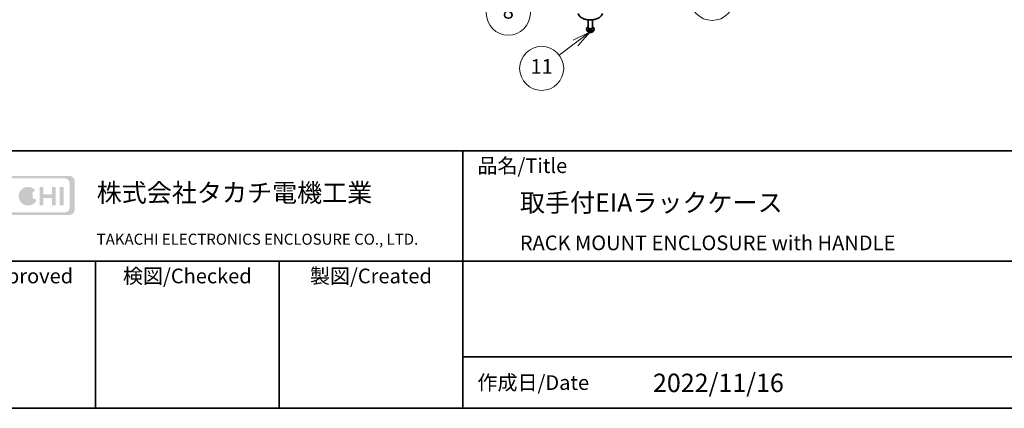
# Model space of a CAD drawing. Units: millimetres. Extents: x 80 to 10110, y 44 to 1590.
# Drawn here: x 1315 to 2053, y 44 to 335 of the extents above; entities that cross this region are included whole.
import ezdxf

# ---------------------------------------------------------------- set-up
doc = ezdxf.new("R2010")
doc.units = ezdxf.units.MM
doc.header["$LTSCALE"] = 5.5
for name, color, linetype, lineweight in [('Border (ISO)', 7, 'Continuous', 35), ('Title (ISO)', 7, 'Continuous', 35), ('Visible (ISO)', 7, 'Continuous', 35), ('Visible Narrow (ISO)', 7, 'Continuous', 25)]:
    doc.layers.add(name, color=color, linetype=linetype, lineweight=lineweight)
doc.layers.add('Hatch (ISO)', color=1, linetype='Continuous', lineweight=18, true_color=0xff0000)
doc.layers.add('Symbol (TK)', color=100, linetype='Continuous', lineweight=18, true_color=0x00ff3f)
doc.styles.add('Note Text (TK)', font='txt')
doc.styles.add('Note Text (TK2)', font='txt')
doc.styles.add('文字スタイル67', font='arial.ttf')

# ---------------------------------------------------------------- blocks, each defined once
blk = doc.blocks.new('図面枠 tk図枠')
at = {"layer": 'Border (ISO)'}
blk.add_line((14.5, 8), (405.5, 8), dxfattribs=at)
blk = doc.blocks.new('表題欄 tk表題欄')
at = {"layer": 'Hatch (ISO)'}
h = blk.add_hatch(color=256, dxfattribs=at)
edge = h.paths.add_edge_path(flags=0)
edge.add_arc((95.58, 236.3), 0.596, 270, 360)
edge.add_line((96.17, 236.3), (96.17, 239.71))
edge.add_arc((95.58, 239.71), 0.596, 0, 90)
edge.add_line((95.58, 240.31), (79.14, 240.31))
edge.add_arc((79.14, 239.71), 0.596, 90, 180)
edge.add_line((78.54, 239.71), (78.54, 236.3))
edge.add_arc((79.14, 236.3), 0.596, 180, 270)
edge.add_line((79.14, 235.7), (95.58, 235.7))
edge = h.paths.add_edge_path()
edge.add_line((77.84, 239.96), (77.84, 236.05))
edge.add_arc((78.54, 236.05), 0.702, 180, 270)
edge.add_line((78.54, 235.35), (96.17, 235.35))
edge.add_arc((96.17, 236.05), 0.702, 270, 360)
edge.add_line((96.87, 236.05), (96.87, 239.96))
edge.add_arc((96.17, 239.96), 0.702, 0, 90)
edge.add_line((96.17, 240.66), (78.54, 240.66))
edge.add_arc((78.54, 239.96), 0.702, 90, 180)
h = blk.add_hatch(color=256, dxfattribs=at)
edge = h.paths.add_edge_path()
edge.add_arc((90.52, 237.9), 1.27, 38.5505, 336.582)
edge.add_line((91.69, 237.4), (91.17, 237.62))
edge.add_ellipse((90.52, 237.9), major_axis=(0, -0.8), ratio=0.867347, start_angle=124.651, end_angle=429.4109, ccw=False)
edge.add_line((91.09, 238.36), (91.52, 238.7))
for points in [[(92.09, 239.15), (92.09, 236.66), (92.61, 236.66), (92.61, 237.66), (93.77, 237.66), (93.77, 236.66), (94.29, 236.66), (94.29, 239.15), (93.77, 239.15), (93.77, 238.15), (92.61, 238.15), (92.61, 239.15)], [(94.84, 239.15), (94.84, 236.66), (95.36, 236.66), (95.36, 239.15)]]:
    blk.add_hatch(color=256, dxfattribs=at).paths.add_polyline_path(points)
at = {"layer": 'Title (ISO)'}
for p, q in [((74.71, 244.05), (255.71, 244.05)), ((149.71, 244.05), (149.71, 209.05)), ((74.71, 229.05), (230.71, 229.05)), ((99.71, 229.05), (99.71, 209.05)), ((124.71, 229.05), (124.71, 209.05)), ((149.71, 216.05), (230.71, 216.05)), ((255.71, 209.05), (74.71, 209.05))]:
    blk.add_line(p, q, dxfattribs=at)
at = {"layer": 'Title (ISO)', "color": 1, "true_color": 0xff0000, "char_height": 2, "line_spacing_factor": 1.5, "style": 'Note Text (TK)'}
for s, insert, attachment_point in [('\\fＭＳ Ｐゴシック|b0|i0;\\H2.0000;品名/Title', (151.71, 242.05), 4), ('\\fＭＳ Ｐゴシック|b0|i0;\\H2.0000;承認/Approved', (87.21, 227.05), 5), ('\\fＭＳ Ｐゴシック|b0|i0;\\H2.0000;検図/Checked', (112.21, 227.05), 5), ('\\fＭＳ Ｐゴシック|b0|i0;\\H2.0000;製図/Created', (137.21, 227.05), 5), ('\\fＭＳ Ｐゴシック|b0|i0;\\H2.0000;作成日/Date', (151.71, 212.55), 4)]:
    blk.add_mtext(s, dxfattribs=dict(at, insert=insert, attachment_point=attachment_point))
at = {"layer": 'Title (ISO)', "color": 7, "attachment_point": 4, "line_spacing_factor": 1.5, "style": 'Note Text (TK)'}
for s, insert, char_height in [('株式会社タカチ電機工業', (99.87, 238.05), 2.5), ('\\fArial|b0|i0;\\H1.4986;TAKACHI ELECTRONICS ENCLOSURE CO., LTD.', (99.87, 232.05), 1.4986)]:
    blk.add_mtext(s, dxfattribs=dict(at, insert=insert, char_height=char_height))
at = {"layer": 'Title (ISO)', "color": 7}
for tag, p, height, style in [('<品名>_001', (157.5, 235.77), 2.5, 'Note Text (TK)'), ('<Title>_001', (157.49, 230.55), 2, '文字スタイル67'), ('<尺度>_001', (238.54, 222.31), 2.5, 'Note Text (TK)'), ('<ページ_No.>_001', (237.95, 213.3), 2.5, 'Note Text (TK)'), ('<総ページ数>_001', (246.79, 213.3), 2.5, 'Note Text (TK)'), ('作成日_001', (175.61, 211.28), 2.5, 'Note Text (TK)')]:
    blk.add_attdef(tag, p, '', height=height, dxfattribs=dict(at, style=style))
blk = doc.blocks.new('バルーン6')
at = {"layer": 'Symbol (TK)', "color": 100, "true_color": 0x00ff40}
for p, q in [((313.12, 62.49), (308.68, 62.05)), ((315.61, 62.74), (313.07, 62.99)), ((313.12, 62.49), (315.61, 62.74)), ((313.17, 61.99), (315.61, 62.74))]:
    blk.add_line(p, q, dxfattribs=at)
at = {"layer": 'Symbol (TK)'}
blk.add_circle((305.71, 61.75), 3, dxfattribs=at)
at = {"layer": 'Symbol (TK)', "color": 7, "insert": (305.71, 61.74), "char_height": 2, "attachment_point": 5, "line_spacing_factor": 0.25, "style": 'Note Text (TK2)'}
blk.add_mtext('8', dxfattribs=at)
blk = doc.blocks.new('バルーン7')
at = {"layer": 'Symbol (TK)', "color": 100, "true_color": 0x00ff40}
for p, q in [((316.86, 59.2), (314.56, 58.09)), ((314.86, 57.69), (316.86, 59.2)), ((315.16, 57.29), (316.86, 59.2)), ((314.86, 57.69), (312.64, 56.03))]:
    blk.add_line(p, q, dxfattribs=at)
at = {"layer": 'Symbol (TK)'}
blk.add_circle((310.25, 54.23), 3, dxfattribs=at)
at = {"layer": 'Symbol (TK)', "color": 7, "insert": (310.25, 54.23), "char_height": 2, "attachment_point": 5, "line_spacing_factor": 0.25, "style": 'Note Text (TK2)'}
blk.add_mtext('11', dxfattribs=at)
blk = doc.blocks.new('バルーン8')
at = {"layer": 'Symbol (TK)', "color": 100, "true_color": 0x00ff40}
for p, q in [((329.27, 68.26), (327.3, 69.8)), ((329.57, 68.65), (327.3, 69.8)), ((327.3, 69.8), (328.96, 67.87)), ((329.27, 68.26), (332.81, 65.48))]:
    blk.add_line(p, q, dxfattribs=at)
at = {"layer": 'Symbol (TK)'}
blk.add_circle((335.17, 63.64), 3, dxfattribs=at)
at = {"layer": 'Symbol (TK)', "color": 7, "insert": (335.17, 63.64), "char_height": 2, "attachment_point": 5, "line_spacing_factor": 0.25, "style": 'Note Text (TK2)'}
blk.add_mtext('6', dxfattribs=at)
blk = doc.blocks.new('A$C10FE5EF2')
at = {"layer": 'Visible (ISO)'}
for p, q in [((87.6, -582.16), (87.6, -576.36)), ((87.84, -582.69), (87.69, -582.47)), ((90.36, -582.69), (90.5, -582.47)), ((90.6, -582.16), (90.6, -576.36)), ((86.39, -583.88), (86.3, -583.08)), ((87.75, -582.98), (87.75, -582.55)), ((90.44, -582.98), (90.44, -582.55)), ((91.8, -583.88), (91.89, -583.08))]:
    blk.add_line(p, q, dxfattribs=at)
for centre, major_axis, start_param, end_param in [((89.1, -582.98), (-2.8, 0), 5.277742, 10.430221), ((89.1, -582.16), (-1.5, 0), 0, 3.141593), ((89.1, -582.98), (-1.35, 0), 0, 3.141593), ((89.1, -582.41), (-1.35, 0), 0.36109, 2.780503)]:
    blk.add_ellipse(centre, major_axis=major_axis, ratio=0.57735, start_param=start_param, end_param=end_param, dxfattribs=at)
for points, knots in [([(80.02, -571.49), (80.14, -572.06), (80.39, -572.6), (81.14, -573.66), (81.66, -574.15), (82.96, -575.04), (83.74, -575.43), (85.46, -576.02), (86.4, -576.23), (88.33, -576.45), (89.31, -576.47), (91.25, -576.32), (92.19, -576.14), (93.97, -575.62), (94.79, -575.27), (96.23, -574.4), (96.84, -573.88), (97.74, -572.74), (98.04, -572.13), (98.17, -571.49)], [5.615913, 5.615913, 5.615913, 5.615913, 5.886964, 5.886964, 6.195474, 6.195474, 6.531726, 6.531726, 6.869612, 6.869612, 7.204726, 7.204726, 7.539559, 7.539559, 7.876839, 7.876839, 8.214706, 8.214706, 8.521254, 8.521254, 8.521254, 8.521254]), ([(86.39, -583.88), (86.41, -584.08), (86.46, -584.27), (86.63, -584.63), (86.75, -584.79), (87.04, -585.11), (87.23, -585.25), (87.67, -585.5), (87.93, -585.6), (88.48, -585.74), (88.78, -585.77), (89.37, -585.78), (89.66, -585.75), (90.23, -585.61), (90.51, -585.51), (91.02, -585.21), (91.26, -585.02), (91.59, -584.58), (91.7, -584.36), (91.78, -584.04), (91.8, -583.96), (91.8, -583.88)], [0.847302, 0.847302, 0.847302, 0.847302, 1.049226, 1.049226, 1.277718, 1.277718, 1.569377, 1.569377, 1.944124, 1.944124, 2.345974, 2.345974, 2.743609, 2.743609, 3.145298, 3.145298, 3.519594, 3.519594, 3.784804, 3.784804, 3.865087, 3.865087, 3.865087, 3.865087])]:
    blk.add_open_spline(points, degree=3, knots=knots, dxfattribs=at)
at = {"layer": 'Visible Narrow (ISO)'}
blk.add_ellipse((89.1, -583.79), major_axis=(2.71, 0), ratio=0.57735, start_param=3.203496, end_param=6.221282, dxfattribs=at)

msp = doc.modelspace()

# ---------------------------------------------------------------- block references
at = {"xscale": 5.5, "yscale": 5.5, "zscale": 5.5}
msp.add_blockref('図面枠 tk図枠', (0, 0), dxfattribs=at)
msp.add_blockref('A$C10FE5EF2', (1653.7301, 910.9242))
ref = msp.add_blockref('表題欄 tk表題欄', (823.8515, -1105.7901), dxfattribs=dict(xscale=5.5, yscale=5.5, zscale=5.5))
ref.add_attrib('<品名>_001', '取手付EIAラックケース', (1690.0781, 190.9688), dxfattribs={"layer": 'Title (ISO)', "color": 7, "height": 13.75, "style": 'Note Text (TK)'})
ref.add_attrib('作成日_001', '2022/11/16', (1789.75, 56.1406), dxfattribs={"layer": 'Title (ISO)', "color": 7, "height": 13.75, "style": 'Note Text (TK)'})
ref.add_attrib('<Title>_001', 'RACK MOUNT ENCLOSURE with HANDLE', (1690.042, 162.2462), dxfattribs={"layer": 'Title (ISO)', "color": 7, "height": 11, "style": '文字スタイル67'})
at = {"layer": 'Symbol (TK)', "xscale": 5.5, "yscale": 5.5, "zscale": 5.5}
for name, p in [('バルーン8', (-9.3364, 0.6362)), ('バルーン6', (0, 0)), ('バルーン7', (0, 0))]:
    msp.add_blockref(name, p, dxfattribs=at)

doc.saveas('drawing.dxf')
